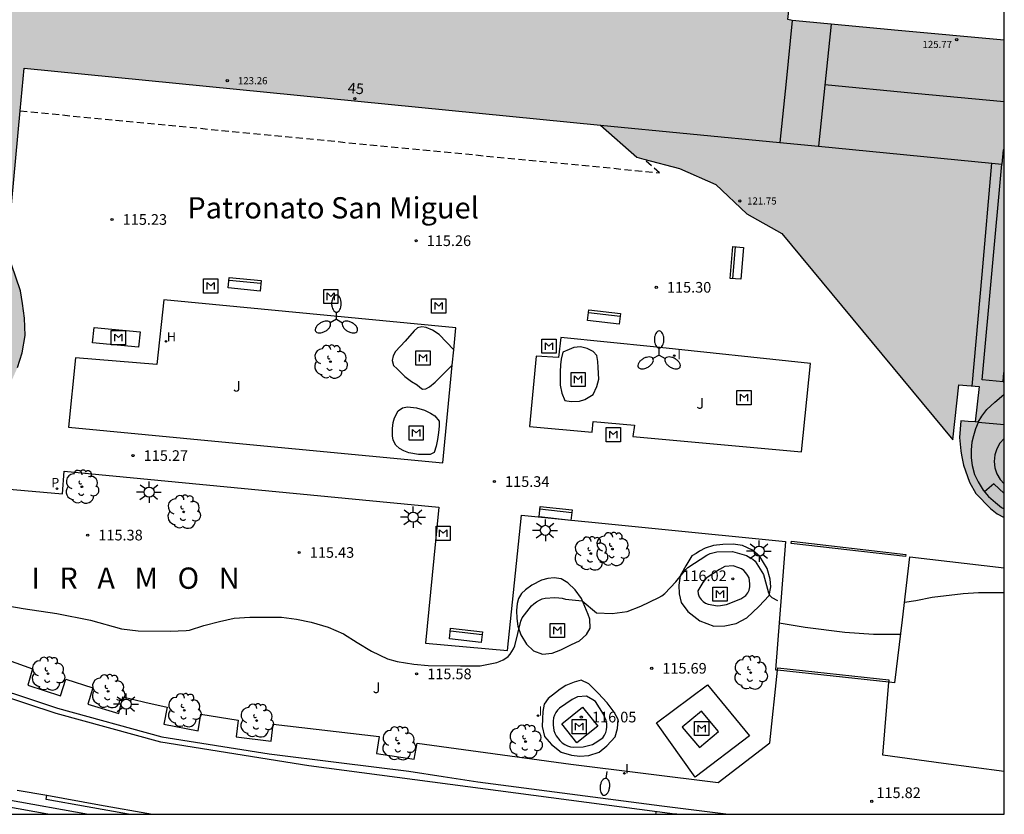
# Model space of a CAD drawing. Units: millimetres. Extents: x 582044 to 582395, y 4793540 to 4793791.
# Drawn here: x 582325 to 582394, y 4793540 to 4793596 of the extents above; entities that cross this region are included whole.
import ezdxf
from ezdxf.enums import TextEntityAlignment as Align

# ---------------------------------------------------------------- set-up
doc = ezdxf.new("R2010")
doc.units = ezdxf.units.MM
doc.linetypes.add('TRAZOS_NORMALES', pattern=[0.75, 0.5, -0.25])
for name, color, linetype in [('010106', 9, 'Continuous'), ('020104', 34, 'Continuous'), ('020204', 9, 'Continuous'), ('020306', 9, 'Continuous'), ('020308', 9, 'Continuous'), ('060108', 9, 'Continuous'), ('060113', 4, 'Continuous'), ('060117', 9, 'Continuous'), ('070108', 9, 'VALLA'), ('080109', 9, 'Continuous'), ('080110', 9, 'Continuous'), ('080121', 9, 'TRAZOS_NORMALES'), ('080201', 9, 'Continuous'), ('080202', 9, 'Continuous'), ('080303', 9, 'Continuous'), ('080304', 9, 'Continuous'), ('080308', 9, 'Continuous'), ('090103', 9, 'Continuous'), ('090107', 9, 'Continuous'), ('090202', 1, 'Continuous'), ('090207', 9, 'Continuous'), ('100105', 3, 'Continuous'), ('100107', 3, 'Continuous'), ('100202', 3, 'Continuous'), ('100302', 7, 'Continuous'), ('200204', 4, 'Continuous'), ('200304', 4, 'Continuous'), ('210102', 4, 'Continuous'), ('210201', 9, 'Continuous'), ('210301', 9, 'Continuous'), ('250202', 9, 'Continuous'), ('250205', 9, 'Continuous'), ('250206', 9, 'Continuous'), ('260101', 9, 'Continuous'), ('270204', 9, 'Continuous'), ('270304', 9, 'Continuous'), ('990501', 21, 'Continuous')]:
    doc.layers.add(name, color=color, linetype=linetype)
doc.layers.add('080111', color=7, linetype='Continuous', lineweight=30)
doc.styles.add('ARIAL', font='ARIAL.TTF', dxfattribs={"height": 1})
doc.styles.add('ARIALI', font='ARIALI.TTF', dxfattribs={"height": 1})
doc.styles.add('ROMANS', font='romans__.ttf', dxfattribs={"height": 1})
doc.linetypes.add('VALLA', pattern='A,1,[200,DONOSTI.shx,S=0.1,R=0,X=0,Y=0],1', length=2)

# ---------------------------------------------------------------- blocks, each defined once
blk = doc.blocks.new('PUNTO')
blk.add_circle((0, 0), 0.075)
blk = doc.blocks.new('FAREDI')
blk.add_line((0, 0), (0.5, 0))
blk.add_lwpolyline([(0.5, 0, 0.159986), (0.538, -0.117, 0.106322), (0.675, -0.238, 0.071006), (0.858, -0.309, 0.057309), (1.099, -0.337, 0.057309), (1.339, -0.309, 0.071006), (1.522, -0.238, 0.106322), (1.659, -0.117, 0.159986), (1.697, 0, 0.159986), (1.659, 0.117, 0.106322), (1.522, 0.238, 0.071006), (1.339, 0.309, 0.057309), (1.099, 0.337, 0.057309), (0.858, 0.309, 0.071006), (0.675, 0.238, 0.106322), (0.538, 0.117, 0.159986)], format="xyb", close=True)
blk = doc.blocks.new('BloquePortal')
blk.add_circle((0, 0), 0.075)
at = {"flags": 5}
blk.add_attdef('INDICE', text='', height=0.75, dxfattribs=at).set_placement((0, 0), align=Align.MIDDLE_CENTER)
blk = doc.blocks.new('FAROLA')
for p, q in [((0, 0.355), (0, 0.755)), ((-0.355, 0), (-0.895, 0)), ((-0.63, 0.51), (-0.255, 0.245)), ((0.605, 0.49), (0.276, 0.223)), ((0.355, 0), (0.855, 0)), ((-0.65, -0.52), (-0.255, -0.24)), ((0, -0.355), (0, -0.755)), ((0.585, -0.52), (0.256, -0.246))]:
    blk.add_line(p, q)
blk.add_circle((0, 0), 0.355)
blk = doc.blocks.new('FAROLM')
for q in [(0, 0.5), (0.433, -0.25), (-0.433, -0.25)]:
    blk.add_line((0, 0), q)
for points in [[(0, 0.5, 0.159986), (0.117, 0.538, 0.106322), (0.238, 0.675, 0.071006), (0.309, 0.858, 0.057309), (0.337, 1.099, 0.057309), (0.309, 1.339, 0.071006), (0.238, 1.522, 0.106322), (0.117, 1.659, 0.159986), (0, 1.697, 0.159986), (-0.117, 1.659, 0.106322), (-0.238, 1.522, 0.071006), (-0.309, 1.339, 0.057309), (-0.337, 1.099, 0.057309), (-0.309, 0.858, 0.071006), (-0.238, 0.675, 0.106322), (-0.117, 0.538, 0.159986)], [(-0.433, -0.25, 0.159986), (-0.525, -0.168, 0.106322), (-0.704, -0.131, 0.071006), (-0.898, -0.161, 0.057309), (-1.12, -0.258, 0.057309), (-1.315, -0.402, 0.071006), (-1.437, -0.555, 0.106322), (-1.495, -0.728, 0.159986), (-1.47, -0.849, 0.159986), (-1.378, -0.931, 0.106322), (-1.199, -0.967, 0.071006), (-1.005, -0.937, 0.057309), (-0.783, -0.841, 0.057309), (-0.588, -0.697, 0.071006), (-0.466, -0.544, 0.106322), (-0.408, -0.371, 0.159986)], [(0.433, -0.25, 0.159986), (0.408, -0.371, 0.106322), (0.466, -0.544, 0.071006), (0.588, -0.697, 0.057309), (0.783, -0.841, 0.057309), (1.005, -0.937, 0.071006), (1.199, -0.967, 0.106322), (1.378, -0.931, 0.159986), (1.47, -0.849, 0.159986), (1.495, -0.728, 0.106322), (1.437, -0.555, 0.071006), (1.315, -0.402, 0.057309), (1.12, -0.258, 0.057309), (0.898, -0.161, 0.071006), (0.704, -0.131, 0.106322), (0.525, -0.168, 0.159986)]]:
    blk.add_lwpolyline(points, format="xyb", close=True)
blk = doc.blocks.new('PLUVI1')
blk.add_circle((0, 0), 0.055)
blk = doc.blocks.new('MONUME')
for p, q in [((-0.5, -0.5), (-0.5, 0.5)), ((-0.5, 0.5), (0.5, 0.5)), ((-0.25, -0.25), (-0.25, 0.25)), ((-0.25, 0.25), (0, 0)), ((0, 0), (0.25, 0.25)), ((0.25, 0.25), (0.25, -0.25)), ((0.5, 0.5), (0.5, -0.5)), ((0.5, -0.5), (-0.5, -0.5))]:
    blk.add_line(p, q)
blk = doc.blocks.new('REIND')
blk.add_circle((0, 0), 0.055)
blk = doc.blocks.new('ARBOL')
blk.add_circle((0, 0), 0.0587)
for centre, radius, start, end in [((-0.564, 0.381), 0.532, 92.28, 254.58), ((-0.28, 0.855), 0.3, 359.28777, 173.60777), ((0.097, 0.97), 0.21, 23.15651, 160.46651), ((0.438, 0.881), 0.24, 301.57804, 139.32804), ((0.656, 0.288), 0.443, 319.85562, 114.76562), ((-0.091, 0.321), 0.12, 119.14, 310.56), ((0.819, -0.249), 0.383, 235.52754, 62.02753), ((-0.556, -0.339), 0.555, 142.64, 266.54), ((-0.039, -0.384), 0.21, 189.64, 323.88), ((0.299, -0.624), 0.532, 224.67, 0.24), ((-0.301, -0.676), 0.45, 213.78, 295.32)]:
    blk.add_arc(centre, radius, start, end)
blk = doc.blocks.new('HIDRAN')
blk.add_circle((0, 0), 0.055)
blk = doc.blocks.new('COTAPU')
blk.add_circle((0, 0), 0.075)
blk = doc.blocks.new('BANCO')
blk.add_line((1.125, 0.1875), (-1.125, 0.1875))
blk.add_lwpolyline([(1.125, 0.75), (1.125, 0), (-1.125, 0), (-1.125, 0.75)], close=True)

msp = doc.modelspace()

# ---------------------------------------------------------------- hatches: boundary and pattern name
at = {"layer": '990501'}
h = msp.add_hatch(color=256, dxfattribs=at)
h.paths.add_polyline_path([(582378.263, 4793627.409), (582378.685, 4793627.363), (582379.108, 4793627.316), (582379.139, 4793627.563), (582372.233, 4793628.334), (582372.838, 4793634.29), (582373.441, 4793640.245), (582384.971, 4793639.405), (582386.962, 4793660.602), (582374.911, 4793661.76), (582373.21, 4793644.575), (582363.823, 4793645.626), (582365.688, 4793666.136), (582368.343, 4793665.968), (582368.367, 4793666.553), (582368.578, 4793666.527), (582368.804, 4793669.054), (582369.031, 4793671.581), (582367.306, 4793671.758), (582362.577, 4793672.245), (582362.55, 4793672.248), (582358.065, 4793672.709), (582356.113, 4793672.91), (582355.823, 4793670.202), (582355.533, 4793667.494), (582354.399, 4793667.593), (582353.196, 4793667.698), (582351.52, 4793651.837), (582353.1, 4793649.907), (582355.705, 4793649.662), (582356.636, 4793649.575), (582356.315, 4793646.291), (582346.811, 4793647.348), (582348.464, 4793664.389), (582336.247, 4793665.606), (582334.154, 4793644.424), (582320.26, 4793645.755), (582320.5, 4793648.118), (582308.421, 4793649.318), (582308.569, 4793650.958), (582296.394, 4793652.184), (582296.193, 4793650.336), (582292.903, 4793650.75), (582293.065, 4793652.249), (582276.052, 4793653.889), (582275.03, 4793645.155), (582274.007, 4793636.422), (582273.684, 4793636.455), (582273.36, 4793636.489), (582272.332, 4793624.907), (582271.304, 4793613.325), (582271.488, 4793613.307), (582271.673, 4793613.29), (582270.663, 4793603.914), (582292.091, 4793601.859), (582291.778, 4793598.625), (582297.742, 4793598.016), (582297.515, 4793595.475), (582309.748, 4793594.293), (582308.651, 4793583.107), (582308.461, 4793581.169), (582306.608, 4793577.713), (582306.391, 4793576.611), (582306.204, 4793575.804), (582306.204, 4793574.5), (582306.267, 4793573.445), (582306.391, 4793572.638), (582306.61, 4793571.651), (582307.056, 4793570.818), (582307.655, 4793569.723), (582308.538, 4793568.676), (582309.642, 4793567.71), (582310.491, 4793567.152), (582311.524, 4793566.654), (582312.545, 4793566.27), (582314.609, 4793565.83), (582315.77, 4793565.709), (582317.236, 4793565.857), (582318.519, 4793566.115), (582319.762, 4793566.533), (582320.823, 4793567.069), (582322.002, 4793567.8), (582322.831, 4793568.757), (582323.526, 4793569.624), (582324.176, 4793570.66), (582324.647, 4793571.707), (582324.968, 4793572.723), (582325.174, 4793573.951), (582325.142, 4793575.161), (582324.993, 4793576.2), (582324.845, 4793577.09), (582323.904, 4793579.832), (582324.072, 4793581.625), (582325.117, 4793592.782), (582365.706, 4793588.76), (582368.274, 4793586.5), (582371.256, 4793585.703), (582373.832, 4793584.577), (582376.021, 4793582.508), (582378.47, 4793581.134), (582390.529, 4793566.613), (582390.945, 4793570.472), (582392.371, 4793570.35), (582392.236, 4793569.107), (582392.102, 4793567.864), (582391.597, 4793567.907), (582391.092, 4793567.95), (582390.984, 4793566.769), (582391.072, 4793565.827), (582391.131, 4793565.532), (582391.278, 4793564.825), (582391.69, 4793563.618), (582392.132, 4793562.823), (582393.17, 4793561.779), (582393.648, 4793561.388), (582394.139, 4793561.146), (582394.14, 4793594.743), (582386.676, 4793595.435), (582379.214, 4793596.129), (582378.887, 4793596.188), (582379.36, 4793600.535), (582376.724, 4793600.808), (582378.922, 4793622.276), (582378.475, 4793622.332), (582378.488, 4793622.434), (582378.065, 4793622.481), (582377.642, 4793622.528), (582377.953, 4793624.969)])
h.paths.add_polyline_path([(582311.417, 4793610.975), (582310.768, 4793604.601), (582301.705, 4793605.475), (582292.594, 4793606.355), (582292.705, 4793607.313), (582293.338, 4793612.766)], flags=16)
h.paths.add_polyline_path([(582317.349, 4793634.917), (582331.247, 4793633.591), (582330.884, 4793630.056), (582334.031, 4793629.757), (582333.682, 4793626.29), (582329.558, 4793626.684), (582328.296, 4793613.533), (582315.386, 4793614.804), (582316.367, 4793624.86)], flags=16)
h.paths.add_polyline_path([(582345.021, 4793627.759), (582345.45, 4793632.459), (582368.925, 4793630.111), (582368.621, 4793627.753), (582368.115, 4793623.851), (582368.038, 4793623.247), (582367.408, 4793623.327), (582366.452, 4793613.268), (582365.762, 4793606.126), (582361.725, 4793605.954), (582358.572, 4793606.261), (582355.536, 4793606.985), (582353.94, 4793607.546), (582351.488, 4793608.568), (582349.341, 4793609.565), (582346.152, 4793610.058), (582343.629, 4793609.937), (582345.477, 4793627.732)], flags=16)

# ---------------------------------------------------------------- linework, layer by layer
at = {"layer": '010106', "flags": 128}
msp.add_lwpolyline([(582044.149, 4793540.25), (582394.139, 4793540.243), (582394.144, 4793790.236), (582044.154, 4793790.243)], close=True, dxfattribs=at)
at = {"layer": '020104', "elevation": 115.5, "flags": 128}
for points in [[(582322.735, 4793555.122), (582325.051, 4793554.74), (582327.419, 4793554.382), (582329.781, 4793553.904), (582331.971, 4793553.311), (582333.138, 4793553.157), (582335.385, 4793553.142), (582336.519, 4793553.185), (582336.765, 4793553.215), (582337.757, 4793553.527), (582338.872, 4793553.818), (582339.897, 4793554.062), (582340.997, 4793554.111), (582342.13, 4793554.125), (582343.245, 4793554.112), (582344.291, 4793553.974), (582345.32, 4793553.76), (582346.522, 4793553.424), (582347.602, 4793552.954), (582348.567, 4793552.335), (582349.576, 4793551.736), (582350.698, 4793551.19), (582351.379, 4793550.998), (582352.558, 4793550.809), (582353.575, 4793550.728), (582355.85, 4793550.689), (582357.225, 4793550.696), (582358.406, 4793550.938), (582358.63, 4793551.015), (582358.843, 4793551.111), (582359.031, 4793551.227), (582359.196, 4793551.362), (582359.334, 4793551.512), (582359.573, 4793551.897), (582359.663, 4793552.092), (582360.081, 4793553.85), (582360.18, 4793554.076), (582360.85, 4793554.911), (582361.002, 4793555.049), (582361.201, 4793555.199), (582361.413, 4793555.328), (582361.6, 4793555.406), (582361.804, 4793555.462), (582362.498, 4793555.496), (582362.762, 4793555.486), (582363.004, 4793555.453), (582363.231, 4793555.396), (582364.423, 4793555.276), (582365.425, 4793554.419), (582366.536, 4793554.389), (582367.574, 4793554.526), (582368.552, 4793554.895), (582369.823, 4793555.497), (582370.027, 4793555.624), (582370.228, 4793555.778), (582371.018, 4793556.608), (582371.71, 4793557.475), (582371.86, 4793557.62), (582373.202, 4793558.497), (582373.433, 4793558.595), (582373.887, 4793558.718), (582374.999, 4793558.744), (582375.993, 4793558.452), (582376.228, 4793558.332), (582376.43, 4793558.201), (582376.598, 4793558.056), (582377.18, 4793557.13), (582377.543, 4793555.84), (582377.629, 4793555.653), (582377.782, 4793555.496), (582378.175, 4793555.291)], [(582394.139, 4793555.833), (582392.336, 4793555.826), (582391.254, 4793555.774), (582389.06, 4793555.502), (582387.909, 4793555.283), (582387.114, 4793555.15)], [(582386.846, 4793552.905), (582384.939, 4793552.902), (582382.906, 4793553.051), (582380.129, 4793553.398), (582378.289, 4793553.689)]]:
    msp.add_lwpolyline(points, dxfattribs=at)
at = {"layer": '020104', "elevation": 116, "flags": 128}
for points in [[(582374.466, 4793557.681), (582374.095, 4793557.474), (582373.156, 4793556.878), (582372.905, 4793556.552), (582372.57, 4793555.985), (582372.571, 4793555.759), (582372.66, 4793555.551), (582372.788, 4793555.37), (582372.93, 4793555.225), (582373.103, 4793555.114), (582373.298, 4793555.041), (582373.955, 4793554.929), (582374.16, 4793554.941), (582374.572, 4793555.007), (582375.577, 4793555.407), (582375.95, 4793555.656), (582376.09, 4793555.833), (582376.174, 4793556.024), (582376.216, 4793556.256), (582376.22, 4793556.466), (582376.166, 4793556.888), (582376.067, 4793557.082), (582375.941, 4793557.254), (582375.799, 4793557.404), (582375.631, 4793557.522), (582375.437, 4793557.606), (582375.041, 4793557.726)], [(582364.71, 4793548.557), (582364.089, 4793548.509), (582363.9, 4793548.43), (582363.71, 4793548.328), (582362.808, 4793547.72), (582362.669, 4793547.575), (582362.553, 4793547.406), (582362.456, 4793547.222), (582362.388, 4793547.029), (582362.364, 4793546.791), (582362.368, 4793546.553), (582362.41, 4793546.147), (582362.486, 4793545.961), (582362.586, 4793545.777), (582362.839, 4793545.436), (582363.008, 4793545.285), (582363.194, 4793545.159), (582363.39, 4793545.064), (582363.581, 4793545.004), (582363.799, 4793544.972), (582364.491, 4793544.995), (582365.148, 4793545.162), (582365.334, 4793545.264), (582365.857, 4793545.632), (582365.982, 4793545.812), (582366.068, 4793545.995), (582366.129, 4793546.199), (582366.158, 4793546.409), (582366.149, 4793546.623), (582366.102, 4793546.844), (582366.02, 4793547.064), (582365.916, 4793547.281), (582365.342, 4793548.174), (582365.17, 4793548.31)]]:
    msp.add_lwpolyline(points, close=True, dxfattribs=at)
at = {"layer": '060108'}
for points in [[(582355.37, 4793572.947, 115.202), (582355.518, 4793574.482, 115.181), (582334.944, 4793576.455, 115.16), (582334.454, 4793571.912, 115.184), (582328.725, 4793572.376, 115.282)], [(582361.182, 4793572.505, 115.22), (582360.706, 4793567.551, 115.3), (582365.12, 4793567.152, 115.335), (582365.194, 4793567.886, 115.346), (582368.101, 4793567.641, 115.374), (582367.992, 4793566.835, 115.342), (582379.865, 4793565.751, 115.379), (582380.495, 4793571.989, 115.304), (582369.439, 4793573.164, 115.236), (582362.914, 4793573.805, 115.212), (582362.755, 4793572.397, 115.228), (582361.182, 4793572.505, 115.22)], [(582328.725, 4793572.376, 115.282), (582328.225, 4793567.506, 115.257), (582339.039, 4793566.459, 115.275), (582354.606, 4793564.98, 115.314), (582355.267, 4793571.87, 115.217)], [(582355.267, 4793571.87, 115.217), (582355.37, 4793572.947, 115.202)], [(582378.035, 4793550.41, 115.526), (582378.172, 4793550.395, 115.526)], [(582321.149, 4793549.798, 115.597), (582327.47, 4793547.724, 115.597), (582334.798, 4793545.708, 115.597), (582342.364, 4793544.496, 115.644), (582347.283, 4793543.888, 115.644), (582352.203, 4793543.281, 115.65), (582354.632, 4793542.902, 115.653), (582357.062, 4793542.524, 115.67), (582370.014, 4793540.845, 115.714), (582374.71, 4793540.243, 115.767)], [(582386.44, 4793549.504, 115.534), (582386.003, 4793549.54, 115.534)], [(582332.461, 4793540.244, 116.412), (582329.557, 4793540.768, 116.399), (582326.654, 4793541.293, 116.385), (582326.707, 4793541.588, 116.385)]]:
    msp.add_polyline3d(points, dxfattribs=at)
at = {"layer": '060113'}
for points in [[(582371.075, 4793540.243, 115.582), (582370.932, 4793540.261, 115.579), (582345.15, 4793543.644, 115.648), (582334.735, 4793545.313, 115.597), (582327.364, 4793547.338, 115.597), (582320.998, 4793549.428, 115.597)], [(582324.611, 4793541.946, 116.266), (582326.707, 4793541.588, 116.276)], [(582326.707, 4793541.588, 116.276), (582330.427, 4793540.916, 116.403), (582334.147, 4793540.244, 116.42)]]:
    msp.add_polyline3d(points, dxfattribs=at)
at = {"layer": '060117'}
msp.add_polyline3d([(582394.139, 4793562.84, 145.252), (582393.405, 4793563.512, 145.252), (582392.76, 4793562.949, 145.252)], dxfattribs=at)
at = {"layer": '070108'}
msp.add_polyline3d([(582369.655, 4793546.684, 115.774), (582373.235, 4793549.361, 115.792), (582376.205, 4793545.772, 115.853), (582372.373, 4793542.858, 115.857), (582369.655, 4793546.684, 115.774)], dxfattribs=at)
at = {"layer": '080109'}
msp.add_polyline3d([(582381.507, 4793591.618, 126.052), (582387.824, 4793591.025, 126.064), (582394.14, 4793590.431, 126.075)], dxfattribs=at)
at = {"layer": '080110'}
for points in [[(582379.214, 4793596.129, 126.048), (582378.77, 4793591.84, 126.065), (582378.324, 4793587.538, 124.597)], [(582381.945, 4793595.876, 126.024), (582381.503, 4793591.58, 126.02), (582381.061, 4793587.273, 126.016)], [(582365.706, 4793588.76, 123.284), (582378.324, 4793587.538, 124.597)], [(582378.324, 4793587.538, 124.597), (582381.061, 4793587.273, 124.882)], [(582381.061, 4793587.273, 124.882), (582393.271, 4793586.09, 126.154)], [(582394.14, 4793587.006, 126.246), (582394.061, 4793587.014, 126.246), (582393.961, 4793586.023, 126.226)], [(582391.879, 4793570.392, 124.089), (582392.575, 4793578.242, 124.084), (582393.271, 4793586.09, 126.154)], [(582394.057, 4793570.686, 124.111), (582392.58, 4793570.83, 124.141), (582393.961, 4793586.023, 126.226)], [(582393.271, 4793586.09, 126.154), (582393.961, 4793586.023, 126.226)], [(582394.057, 4793570.686, 124.111), (582394.098, 4793571.07, 119.851), (582394.14, 4793571.453, 119.851)], [(582394.057, 4793570.686, 124.111), (582394.14, 4793570.678, 124.109)], [(582392.309, 4793567.846, 146.281), (582392.555, 4793568.273, 146.264), (582392.916, 4793568.733, 146.289), (582393.48, 4793569.251, 146.239), (582394.106, 4793569.788, 146.232), (582394.14, 4793569.812, 146.232)], [(582392.309, 4793567.846, 146.281), (582392.292, 4793567.817, 146.282), (582392.125, 4793567.383, 146.265), (582391.963, 4793566.882, 146.247), (582391.867, 4793566.454, 146.261), (582391.807, 4793565.906, 146.264), (582391.804, 4793565.328, 146.271), (582391.888, 4793564.799, 146.243), (582392.049, 4793564.162, 146.229), (582392.292, 4793563.651, 146.222), (582392.663, 4793563.072, 146.228), (582393.026, 4793562.614, 146.233), (582393.519, 4793562.199, 146.243), (582393.945, 4793561.85, 146.256), (582394.139, 4793561.754, 146.26)], [(582392.309, 4793567.846, 122.046), (582392.102, 4793567.864, 121.972)], [(582392.309, 4793567.846, 122.046), (582394.14, 4793567.69, 122.71)]]:
    msp.add_polyline3d(points, dxfattribs=at)
at = {"layer": '080111'}
for points in [[(582394.14, 4793594.743, 126.139), (582386.676, 4793595.435, 126.094), (582379.214, 4793596.129, 121.983), (582378.887, 4793596.188, 121.983), (582379.36, 4793600.535, 121.983), (582376.724, 4793600.808, 121.983), (582378.922, 4793622.276, 121.983)], [(582324.834, 4793589.765, 122.882), (582325.117, 4793592.782, 123.174), (582365.706, 4793588.76, 121.974), (582368.274, 4793586.5, 122.013), (582368.754, 4793586.372, 122.015)], [(582324.072, 4793581.625, 122.097), (582324.834, 4793589.765, 122.882)], [(582368.754, 4793586.372, 122.015), (582371.256, 4793585.703, 122.028), (582373.832, 4793584.577, 121.973), (582376.021, 4793582.508, 121.966), (582378.47, 4793581.134, 121.95), (582390.529, 4793566.613, 121.977), (582390.945, 4793570.472, 121.965), (582392.371, 4793570.35, 122.298), (582392.236, 4793569.107, 121.969), (582392.102, 4793567.864, 122.284), (582391.597, 4793567.907, 122.167), (582391.092, 4793567.95, 122.049), (582390.984, 4793566.769, 146.256), (582391.072, 4793565.827, 146.256), (582391.131, 4793565.532, 146.265), (582391.278, 4793564.825, 146.272), (582391.69, 4793563.618, 146.229), (582392.132, 4793562.823, 146.234), (582393.17, 4793561.779, 146.244), (582393.648, 4793561.388, 146.256), (582394.139, 4793561.146, 146.266)], [(582324.647, 4793571.707, 127.379), (582324.968, 4793572.723, 127.975), (582325.174, 4793573.951, 128.562), (582325.142, 4793575.161, 129.243), (582324.993, 4793576.2, 129.888), (582324.845, 4793577.09, 130.518), (582323.904, 4793579.832, 131.041)]]:
    msp.add_polyline3d(points, dxfattribs=at)
at = {"layer": '080121'}
msp.add_polyline3d([(582324.834, 4793589.765, 121.854), (582369.865, 4793585.41, 121.844), (582368.754, 4793586.372, 121.852)], dxfattribs=at)
at = {"layer": '090103'}
msp.add_polyline3d([(582394.14, 4793566.704, 145.072), (582393.84, 4793566.365, 145.077), (582393.616, 4793565.971, 145.08), (582393.479, 4793565.54, 145.082), (582393.435, 4793565.089, 145.083), (582393.486, 4793564.639, 145.082), (582393.629, 4793564.209, 145.08), (582393.857, 4793563.819, 145.076), (582394.139, 4793563.511, 145.072)], dxfattribs=at)
at = {"layer": '090107'}
for points in [[(582330.031, 4793574.51, 115.413), (582333.276, 4793574.201, 115.392), (582333.174, 4793573.126, 115.377), (582329.929, 4793573.435, 115.398), (582330.031, 4793574.51, 115.413)], [(582364.447, 4793547.784, 115.984), (582365.515, 4793546.442, 116.003), (582364.047, 4793545.274, 115.984), (582362.979, 4793546.616, 115.965), (582364.447, 4793547.784, 115.984)], [(582372.813, 4793547.509, 116.244), (582371.467, 4793546.37, 116.188), (582372.674, 4793544.937, 116.312), (582374.02, 4793546.076, 116.368), (582372.813, 4793547.509, 116.244)]]:
    msp.add_polyline3d(points, dxfattribs=at)
at = {"layer": '100105'}
for points in [[(582355.37, 4793572.947, 115.223), (582354.344, 4793574.018, 115.239), (582353.867, 4793574.337, 115.239), (582353.417, 4793574.507, 115.24), (582353.126, 4793574.552, 115.242), (582352.826, 4793574.502, 115.25), (582352.57, 4793574.29, 115.255), (582351.953, 4793573.559, 115.304), (582351.26, 4793572.822, 115.362), (582351.093, 4793572.532, 115.388), (582351.031, 4793572.196, 115.393), (582351.128, 4793571.851, 115.412), (582351.378, 4793571.594, 115.417), (582351.922, 4793571.072, 115.386), (582352.393, 4793570.702, 115.386), (582352.78, 4793570.482, 115.386), (582352.99, 4793570.31, 115.385), (582353.172, 4793570.184, 115.385), (582353.404, 4793570.207, 115.383), (582353.653, 4793570.335, 115.377), (582354.052, 4793570.663, 115.357), (582354.824, 4793571.448, 115.348), (582355.267, 4793571.87, 115.306)], [(582363.056, 4793572.772, 115.27), (582362.936, 4793572.29, 115.339), (582362.893, 4793571.886, 115.406), (582362.87, 4793571.397, 115.425), (582362.864, 4793570.917, 115.425), (582362.873, 4793570.465, 115.425), (582362.974, 4793569.881, 115.424), (582363.196, 4793569.384, 115.423), (582363.642, 4793569.298, 115.417), (582364.233, 4793569.321, 115.416), (582364.611, 4793569.44, 115.416), (582365.176, 4793569.8, 115.415), (582365.449, 4793570.37, 115.415), (582365.581, 4793570.871, 115.394), (582365.532, 4793571.689, 115.381), (582365.511, 4793572.116, 115.38), (582365.447, 4793572.534, 115.371), (582365.194, 4793572.816, 115.335), (582364.769, 4793573.026, 115.313), (582364.292, 4793573.146, 115.261), (582363.816, 4793573.107, 115.24), (582363.493, 4793572.968, 115.23), (582363.056, 4793572.772, 115.27)], [(582354.348, 4793567.926, 115.332), (582354.334, 4793567.562, 115.343), (582354.286, 4793567.12, 115.342), (582354.223, 4793566.64, 115.344), (582354.132, 4793566.156, 115.352), (582353.996, 4793565.705, 115.356), (582353.716, 4793565.584, 115.355), (582353.301, 4793565.565, 115.353), (582352.888, 4793565.585, 115.35), (582352.204, 4793565.687, 115.347), (582351.848, 4793565.821, 115.345), (582351.553, 4793565.985, 115.345), (582351.29, 4793566.232, 115.345), (582351.101, 4793566.572, 115.342), (582351.043, 4793566.883, 115.34), (582351.046, 4793567.409, 115.339), (582351.092, 4793567.837, 115.336), (582351.199, 4793568.153, 115.334), (582351.445, 4793568.638, 115.339), (582351.754, 4793568.854, 115.355), (582352.12, 4793568.938, 115.355), (582352.753, 4793568.867, 115.356), (582353.298, 4793568.695, 115.367), (582353.736, 4793568.495, 115.368), (582354.045, 4793568.285, 115.375), (582354.348, 4793567.926, 115.332)], [(582306.095, 4793564.714, 115.24), (582327.809, 4793562.794, 115.287), (582327.94, 4793564.412, 115.262), (582354.319, 4793561.874, 115.318), (582353.387, 4793552.292, 115.453), (582359.157, 4793551.764, 115.473), (582360.141, 4793561.308, 115.343), (582378.734, 4793559.442, 115.313), (582378.035, 4793550.41, 115.549)], [(582372.143, 4793558.441, 115.512), (582371.707, 4793557.739, 115.497), (582371.322, 4793557.022, 115.554), (582371.225, 4793556.369, 115.562), (582371.241, 4793555.76, 115.602), (582371.384, 4793555.162, 115.599), (582371.855, 4793554.528, 115.605), (582372.709, 4793553.856, 115.618), (582373.676, 4793553.494, 115.62), (582374.453, 4793553.513, 115.617), (582375.253, 4793553.665, 115.615), (582376.004, 4793554.08, 115.613), (582376.844, 4793554.878, 115.609), (582377.582, 4793555.653, 115.592), (582377.697, 4793556.247, 115.571), (582377.653, 4793556.798, 115.561), (582377.446, 4793557.541, 115.514), (582376.921, 4793558.386, 115.501), (582376.399, 4793558.848, 115.456), (582375.716, 4793559.162, 115.383), (582375.037, 4793559.252, 115.382), (582374.315, 4793559.247, 115.384), (582373.668, 4793559.164, 115.396), (582373.072, 4793558.985, 115.405), (582372.677, 4793558.771, 115.416), (582372.448, 4793558.6, 115.437), (582372.143, 4793558.441, 115.512)], [(582386.44, 4793549.504, 115.534), (582386.969, 4793553.933, 115.413), (582387.498, 4793558.361, 115.293), (582394.139, 4793557.598, 115.293)], [(582361.551, 4793556.736, 115.412), (582360.877, 4793556.382, 115.467), (582360.419, 4793556.048, 115.503), (582360.145, 4793555.777, 115.508), (582359.925, 4793555.442, 115.504), (582359.83, 4793555.085, 115.505), (582359.793, 4793554.593, 115.535), (582359.81, 4793554.023, 115.544), (582359.889, 4793553.48, 115.55), (582360.098, 4793552.884, 115.567), (582360.495, 4793552.221, 115.613), (582360.989, 4793551.748, 115.612), (582361.63, 4793551.519, 115.618), (582362.302, 4793551.579, 115.618), (582362.92, 4793551.833, 115.618), (582363.659, 4793552.203, 115.618), (582364.216, 4793552.461, 115.618), (582364.717, 4793552.898, 115.631), (582364.977, 4793553.349, 115.631), (582364.946, 4793553.974, 115.626), (582364.825, 4793554.314, 115.624), (582364.355, 4793555.439, 115.566), (582363.912, 4793556.043, 115.518), (582363.409, 4793556.529, 115.466), (582362.935, 4793556.817, 115.429), (582362.438, 4793556.88, 115.418), (582362.004, 4793556.854, 115.415), (582361.551, 4793556.736, 115.412)], [(582321.898, 4793551.846, 115.597), (582325.701, 4793550.495, 115.597), (582325.37, 4793549.339, 115.597), (582327.674, 4793548.594, 115.597), (582328.046, 4793549.756, 115.597), (582329.951, 4793549.146, 115.597), (582329.603, 4793547.998, 115.597), (582331.785, 4793547.337, 115.597), (582332.059, 4793548.505, 115.597), (582333.616, 4793548.14, 115.597), (582335.173, 4793547.774, 115.597), (582334.94, 4793546.597, 115.597), (582337.363, 4793546.118, 115.597), (582337.554, 4793547.303, 115.597), (582340.178, 4793546.88, 115.597), (582340.032, 4793545.689, 115.597), (582342.506, 4793545.385, 115.634), (582342.643, 4793546.577, 115.609), (582350.123, 4793545.717, 115.644), (582349.937, 4793544.529, 115.644), (582352.575, 4793544.135, 115.644), (582352.801, 4793545.247, 115.646), (582363.62, 4793543.765, 115.672), (582373.988, 4793542.472, 115.764), (582377.638, 4793545.285, 115.684), (582378.172, 4793550.395, 115.561)], [(582362.534, 4793548.789, 115.66), (582362.009, 4793548.402, 115.657), (582361.737, 4793548, 115.659), (582361.646, 4793547.469, 115.659), (582361.609, 4793546.974, 115.669), (582361.596, 4793546.415, 115.731), (582361.768, 4793545.715, 115.769), (582362.251, 4793545.161, 115.799), (582362.927, 4793544.616, 115.822), (582363.666, 4793544.402, 115.823), (582364.255, 4793544.34, 115.823), (582364.891, 4793544.392, 115.813), (582365.621, 4793544.616, 115.783), (582366.16, 4793545.062, 115.783), (582366.741, 4793545.698, 115.78), (582366.912, 4793546.288, 115.763), (582366.945, 4793546.927, 115.756), (582366.672, 4793547.433, 115.729), (582366.171, 4793548.089, 115.703), (582365.55, 4793548.779, 115.681), (582364.881, 4793549.427, 115.672), (582364.338, 4793549.675, 115.665), (582363.844, 4793549.552, 115.665), (582363.271, 4793549.302, 115.675), (582362.872, 4793549.056, 115.694), (582362.534, 4793548.789, 115.66)], [(582394.139, 4793543.251, 115.792), (582389.859, 4793543.831, 115.79), (582385.579, 4793544.412, 115.534), (582386.003, 4793549.54, 115.534)]]:
    msp.add_polyline3d(points, dxfattribs=at)
at = {"layer": '100107'}
for points in [[(582326.767, 4793540.244, 116.356), (582323.771, 4793540.785, 116.342), (582319.022, 4793542.219, 116.406), (582314.308, 4793544.358, 116.461), (582300.795, 4793550.3, 115.969), (582301, 4793550.768, 116)], [(582301, 4793550.768, 116), (582314.516, 4793544.825, 116.492), (582319.203, 4793542.698, 116.437), (582323.891, 4793541.283, 116.373), (582329.644, 4793540.244, 116.4)]]:
    msp.add_polyline3d(points, dxfattribs=at)
at = {"layer": '210102'}
for points in [[(582379.146, 4793559.462, 115.272), (582387.198, 4793558.544, 115.288), (582387.181, 4793558.396, 115.293), (582379.129, 4793559.314, 115.277), (582379.146, 4793559.462, 115.272)], [(582378.172, 4793550.395, 115.526), (582378.189, 4793550.554, 115.526)], [(582386.003, 4793549.54, 115.534), (582378.172, 4793550.395, 115.526)], [(582378.189, 4793550.554, 115.526), (582386.02, 4793549.699, 115.534), (582386.003, 4793549.54, 115.534)]]:
    msp.add_polyline3d(points, dxfattribs=at)
at = {"layer": '260101'}
msp.add_polyline3d([(582369.6, 4793540.436, 115.655), (582369.592, 4793540.349, 115.658), (582369.582, 4793540.243, 115.662)], dxfattribs=at)

# ---------------------------------------------------------------- block references
at = {"layer": '020204', "rotation": 359.9987685839998}
for p in [(582331.302, 4793582.12, 115.233), (582352.716, 4793580.624, 115.257), (582369.632, 4793577.345, 115.295), (582332.781, 4793565.497, 115.269), (582358.232, 4793563.668, 115.339), (582329.587, 4793559.9, 115.38), (582344.481, 4793558.675, 115.434), (582375.023, 4793556.823, 116.022), (582352.75, 4793550.127, 115.579), (582369.308, 4793550.521, 115.686), (582364.356, 4793547.088, 116.045), (582384.808, 4793541.158, 115.815)]:
    msp.add_blockref('COTAPU', p, dxfattribs=at)
at = {"layer": '080201', "rotation": 359.9987685839998}
for p in [(582390.792, 4793594.776, 125.773), (582339.417, 4793591.892, 123.264), (582375.518, 4793583.424, 121.749)]:
    msp.add_blockref('PUNTO', p, dxfattribs=at)
at = {"layer": '080202', "rotation": 359.9987685839998}
msp.add_blockref('BloquePortal', (582348.399, 4793590.622), dxfattribs=at)
at = {"layer": '090202'}
for p, rotation in [((582374.937, 4793579.092), 265.3501377581912), ((582340.678, 4793577.931), 174.2911132044075), ((582365.99, 4793575.627), 173.0742775149581), ((582362.58, 4793561.802), 173.778474526962), ((582356.267, 4793553.213), 173.4247984933007)]:
    msp.add_blockref('BANCO', p, dxfattribs=dict(at, rotation=rotation))
at = {"layer": '090207', "rotation": 359.9987685839998}
for p in [(582338.252, 4793577.443, 115.186), (582346.706, 4793576.699, 115.19), (582354.306, 4793576.029, 117.116), (582331.744, 4793573.8, 115.405), (582362.076, 4793573.197, 115.113), (582353.202, 4793572.372, 115.994), (582364.126, 4793570.853, 115.804), (582375.817, 4793569.582, 116.055), (582352.723, 4793567.093, 115.557), (582366.605, 4793566.977, 115.29), (582354.625, 4793560.027, 115.275), (582374.117, 4793555.74, 116.635), (582362.667, 4793553.181, 115.927), (582364.201, 4793546.414, 115.976), (582372.822, 4793546.279, 116.225)]:
    msp.add_blockref('MONUME', p, dxfattribs=at)
at = {"layer": '100202', "rotation": 359.9987685839998}
for p in [(582346.685, 4793572.105, 115.615), (582329.178, 4793563.302, 115.387), (582336.347, 4793561.536, 115.28), (582366.543, 4793558.913, 115.387), (582365.021, 4793558.603, 115.451), (582326.793, 4793550.143, 115.361), (582376.279, 4793550.216, 115.756), (582331.023, 4793548.905, 115.361), (582336.388, 4793547.564, 115.361), (582341.483, 4793546.845, 115.589), (582351.486, 4793545.237, 115.664), (582360.423, 4793545.365, 115.763)]:
    msp.add_blockref('ARBOL', p, dxfattribs=at)
at = {"layer": '200204', "rotation": 359.9987685839998}
msp.add_blockref('HIDRAN', (582335.105, 4793573.534, 115.245), dxfattribs=at)
at = {"layer": '210201', "rotation": 359.9987685839998}
msp.add_blockref('PLUVI1', (582327.421, 4793563.168, 115.17), dxfattribs=at)
at = {"layer": '250202', "rotation": 262.62046857181}
msp.add_blockref('FAREDI', (582366.154, 4793543.265, 115.71), dxfattribs=at)
at = {"layer": '250205', "rotation": 359.9987685839998}
for p in [(582347.104, 4793575.097, 115.106), (582369.833, 4793572.574, 115.28)]:
    msp.add_blockref('FAROLM', p, dxfattribs=at)
at = {"layer": '250206', "rotation": 359.9987685839998}
for p in [(582333.914, 4793562.926, 115.351), (582352.513, 4793561.158, 115.385), (582361.819, 4793560.233, 115.421), (582376.878, 4793558.764, 115.312), (582332.301, 4793548.001, 115.381)]:
    msp.add_blockref('FAROLA', p, dxfattribs=at)
at = {"layer": '270204', "rotation": 359.9987685839998}
for p in [(582370.897, 4793572.534, 115.272), (582361.294, 4793547.195, 115.667), (582367.385, 4793543.126, 115.78)]:
    msp.add_blockref('REIND', p, dxfattribs=at)

# ---------------------------------------------------------------- texts
at = {"layer": '020306', "style": 'ARIALI'}
msp.add_text('M   I   R   A   M   O   N', height=1.49996, rotation=359.99877, dxfattribs=at).set_placement((582322.576, 4793556.118))
at = {"layer": '020308', "style": 'ARIAL'}
for s, p in [('115.23', (582332.052, 4793581.745, 115.23)), ('115.26', (582353.466, 4793580.249, 115.254)), ('115.30', (582370.382, 4793576.97, 115.292)), ('115.27', (582333.531, 4793565.122, 115.266)), ('115.34', (582358.982, 4793563.293, 115.336)), ('115.38', (582330.337, 4793559.525, 115.377)), ('115.43', (582345.231, 4793558.3, 115.431)), ('116.02', (582371.468, 4793556.662, 116.019)), ('115.69', (582370.058, 4793550.146, 115.683)), ('115.58', (582353.5, 4793549.752, 115.576)), ('116.05', (582365.106, 4793546.713, 116.042)), ('115.82', (582385.138, 4793541.384, 115.812))]:
    msp.add_text(s, height=0.75, rotation=359.99877, dxfattribs=at).set_placement(p)
at = {"layer": '080303', "style": 'ARIAL'}
for s, p in [('125.77', (582388.38, 4793594.197, 125.769)), ('123.26', (582340.167, 4793591.642, 123.261)), ('121.75', (582376.027, 4793583.174, 121.746))]:
    msp.add_text(s, height=0.5, rotation=359.99877, dxfattribs=at).set_placement(p)
at = {"layer": '080304', "style": 'ARIALI'}
msp.add_text('Patronato San Miguel', height=1.49996, rotation=359.99877, dxfattribs=at).set_placement((582336.602, 4793582.191))
at = {"layer": '080308', "style": 'ARIALI'}
msp.add_text('45', height=0.75, rotation=355.19877, dxfattribs=at).set_placement((582347.881, 4793591.022))
at = {"layer": '100302', "style": 'ARIAL'}
for p in [(582339.821, 4793570.003), (582372.46, 4793568.793), (582349.66, 4793548.774)]:
    msp.add_text('J', height=0.75, rotation=359.99877, dxfattribs=at).set_placement(p)
at = {"layer": '200304', "style": 'ROMANS'}
msp.add_text('H', height=0.65, rotation=359.99877, dxfattribs=at).set_placement((582335.16, 4793573.534, 115.242))
at = {"layer": '210301', "style": 'ROMANS'}
msp.add_text('P', height=0.65, rotation=359.99877, dxfattribs=at).set_placement((582327.022, 4793563.271, 115.167))
at = {"layer": '270304', "style": 'ROMANS'}
for p in [(582371.117, 4793572.279, 115.269), (582361.349, 4793547.195, 115.664), (582367.44, 4793543.126, 115.777)]:
    msp.add_text('I', height=0.65, rotation=359.99877, dxfattribs=at).set_placement(p)

doc.saveas('drawing.dxf')
